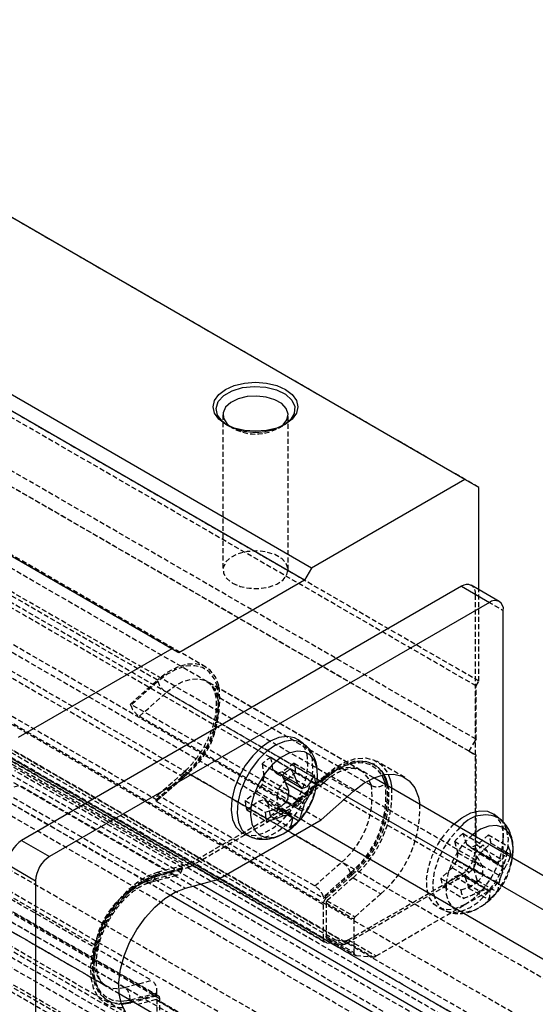
# Model space of a CAD drawing. Units: inches. Extents: x 45 to 465, y 40 to 337.
# Drawn here: x 386 to 412, y 227 to 276 of the extents above; entities that cross this region are included whole.
import ezdxf

# ---------------------------------------------------------------- set-up
doc = ezdxf.new("R2010")
doc.units = ezdxf.units.IN
doc.header["$MEASUREMENT"] = 0
doc.linetypes.add('HIDDEN', pattern=[0.375, 0.25, -0.125])
doc.layers.add('2细线层', color=4, linetype='Continuous')
doc.layers.add('4虚线层', color=2, linetype='HIDDEN')

# ---------------------------------------------------------------- blocks, each defined once
blk = doc.blocks.new('A$C59b30a7d')
for p, q in [((17.678, -10.205), (-17.678, 10.205)), ((9.899, -14.695), (-25.456, 5.715)), ((9.546, -15.308), (-25.809, 5.102)), ((2.828, -18.777), (-32.527, 1.633)), ((17.678, -10.205), (9.899, -14.695)), ((18.385, -10.613), (17.678, -10.205)), ((18.385, -15.787), (18.385, -10.613)), ((9.899, -14.695), (9.546, -15.308)), ((9.546, -15.308), (3.182, -18.982)), ((17.501, -15.615), (-4.773, -28.473)), ((17.501, -15.615), (18.915, -16.431)), ((19.415, -16.382), (18.001, -15.565)), ((18.915, -16.431), (-3.359, -29.29)), ((19.622, -27.542), (19.622, -16.839)), ((2.828, -18.777), (-4.95, -23.268)), ((3.182, -18.982), (2.828, -18.777)), ((9.502, -23.584), (9.236, -23.39)), ((10.213, -25.277), (10.195, -24.862)), ((8.441, -25.166), (9.22, -25.615)), ((8.468, -25.279), (9.442, -25.841)), ((8.557, -25.463), (8.655, -25.386)), ((51.704, -47.613), (13.062, -25.305)), ((13.551, -25.148), (13.702, -25.539)), ((8.595, -25.548), (9.776, -26.23)), ((9.879, -25.487), (10.113, -25.622)), ((13.634, -25.6), (13.608, -25.621)), ((13.634, -25.6), (13.702, -25.539)), ((13.702, -25.539), (13.738, -25.696)), ((8.746, -26.143), (9.558, -26.611)), ((10.395, -27.433), (12.032, -25.981)), ((49.656, -48.162), (11.717, -26.261)), ((8.221, -26.812), (8.833, -27.165)), ((8.238, -26.821), (8.235, -26.805)), ((8.611, -26.515), (9.428, -26.987)), ((7.963, -26.914), (8.484, -27.215)), ((8.927, -27.285), (9.259, -27.477)), ((19.401, -27.341), (19.135, -27.147)), ((5.161, -30.454), (10.395, -27.433)), ((47.946, -49.678), (9.904, -27.717)), ((6.491, -28.144), (6.792, -28.278)), ((-4.773, -28.473), (-3.359, -29.29)), ((19.768, -29.059), (20.005, -29.196)), ((20.082, -29.358), (20.113, -29.034)), ((-5.48, -29.698), (-4.066, -30.514)), ((-4.066, -30.514), (-4.066, -42.027)), ((3.524, -30.893), (5.161, -30.454)), ((42.564, -52.785), (4.287, -30.688)), ((40.854, -53.243), (2.741, -31.241)), ((0.162, -36.216), (38.805, -58.524)), ((0.271, -36.719), (0.685, -36.654)), ((0.285, -36.761), (0.755, -36.695)), ((0.846, -36.611), (0.685, -36.654)), ((0.755, -36.695), (0.685, -36.654)), ((0.709, -36.532), (0.703, -36.564)), ((0.746, -36.553), (0.703, -36.564)), ((0.916, -36.652), (0.755, -36.695))]:
    blk.add_line(p, q)
at = {"flags": 128}
for points in [[(8.591, -5.654), (8.933, -5.911), (9.148, -6.21), (9.221, -6.531), (9.148, -6.853), (8.933, -7.152), (8.591, -7.409), (8.146, -7.606), (7.628, -7.73), (7.071, -7.772), (6.515, -7.73), (5.996, -7.606), (5.551, -7.409), (5.209, -7.152), (4.994, -6.853), (4.921, -6.531), (4.994, -6.21), (5.209, -5.911), (5.551, -5.654), (5.996, -5.456), (6.515, -5.332), (7.071, -5.29), (7.628, -5.332), (8.146, -5.456), (8.591, -5.654)], [(8.392, -7.511), (8.469, -7.446), (8.665, -7.186), (8.72, -6.904), (8.629, -6.624), (8.399, -6.373), (8.051, -6.172), (7.616, -6.04), (7.133, -5.987), (6.644, -6.019), (6.193, -6.132), (5.82, -6.318), (5.558, -6.558), (5.431, -6.832), (5.449, -7.116), (5.612, -7.384), (5.751, -7.511)], [(9.236, -23.39), (9.051, -23.286), (8.677, -23.208), (8.256, -23.266), (7.808, -23.456), (7.359, -23.768), (6.932, -24.185), (6.551, -24.684), (6.236, -25.24), (6.005, -25.821), (5.869, -26.397), (5.835, -26.936), (5.907, -27.409), (6.079, -27.792), (6.344, -28.062), (6.491, -28.144)], [(9.506, -23.588), (9.319, -23.481), (8.951, -23.405), (8.534, -23.462), (8.092, -23.649), (7.649, -23.957), (7.228, -24.369), (6.852, -24.862), (6.541, -25.41), (6.312, -25.984), (6.178, -26.553), (6.145, -27.085), (6.216, -27.552), (6.386, -27.93), (6.647, -28.197), (6.793, -28.278)], [(10.195, -24.862), (10.075, -24.459), (9.857, -24.161), (9.555, -23.988), (9.187, -23.951), (8.777, -24.051), (8.351, -24.283), (7.935, -24.631), (7.556, -25.075), (7.236, -25.586), (6.997, -26.131), (6.854, -26.678), (6.815, -27.191), (6.882, -27.638), (7.052, -27.991), (7.314, -28.229), (7.652, -28.335), (8.044, -28.303), (8.465, -28.136), (8.614, -28.047)], [(12.032, -25.981), (12.552, -25.582), (13.079, -25.298), (13.592, -25.14), (14.071, -25.114), (14.5, -25.221), (14.86, -25.457), (15.138, -25.813), (15.323, -26.275), (15.394, -26.652)], [(13.46, -25.169), (13.463, -25.174), (13.634, -25.6)], [(13.809, -25.736), (13.69, -25.335), (13.595, -25.139)], [(13.784, -25.114), (13.909, -25.459), (13.98, -25.835)], [(17.119, -27.647), (17.525, -27.325), (17.982, -27.082), (18.422, -26.971), (18.821, -26.999), (19.135, -27.147)], [(20.046, -28.403), (19.875, -28.05), (19.612, -27.814), (19.274, -27.709), (18.882, -27.742), (18.461, -27.91), (18.055, -28.188)], [(20.113, -29.034), (20.115, -28.849), (20.046, -28.403)], [(20.005, -29.196), (19.977, -29.283), (19.973, -29.295)], [(2.133, -37.69), (1.64, -37.76), (1.193, -37.697), (0.808, -37.503), (0.501, -37.186), (0.284, -36.758), (0.164, -36.234), (0.147, -35.636), (0.233, -34.987), (0.419, -34.31), (0.697, -33.633), (1.057, -32.981), (1.485, -32.38), (1.965, -31.852), (2.478, -31.418), (3.004, -31.094), (3.524, -30.893)], [(0.703, -36.564), (0.249, -36.629), (0.243, -36.629)]]:
    blk.add_lwpolyline(points, dxfattribs=at)
for centre, radius, start, end in [((17.794, -16.024), 0.503, 65.6929, 125.6175), ((19.191, -16.769), 0.437, 350.786, 129.2032), ((9.904, -26.672), 2.1, 119.7394, 134.928), ((3.819, -27.673), 5.78, 20.8574, 29.2508), ((3.44, -27.799), 5.624, 19.004, 27.6901), ((6.718, -25.106), 3.5, 302.8132, 357.1922), ((8.046, -24.387), 2.138, 320.7462, 338.9909), ((8.8, -25.581), 1.313, 358.1968, 18.9993), ((3.895, -31.073), 7.626, 43.3289, 45.7033), ((8.835, -23.9), 2.033, 287.3565, 295.2184), ((8.001, -24.849), 2.249, 322.1193, 339.9052), ((5.454, -23.68), 4.243, 314.1493, 320.2298), ((4.646, -25.776), 4.117, 351.3657, 357.3328), ((6.254, -24.475), 3.935, 327.1174, 333.512), ((6.289, -22.351), 4.86, 285.2473, 295.8732), ((6.396, -25.72), 3.286, 337.3324, 344.2683), ((8.88, -27.082), 1.313, 178.1968, 198.9992), ((6.455, -22.741), 4.913, 283.9412, 294.4033), ((8.077, -23.149), 4.087, 275.7183, 280.6527), ((7.788, -27.233), 1.182, 330.5827, 354.8445), ((6.881, -28.793), 2.542, 34.8924, 39.8349), ((8.16, -26.826), 1.277, 329.3485, 352.7527), ((18.706, -28.792), 1.607, 64.2586, 142.9481), ((7.776, -25.99), 2.1, 299.7395, 314.9279), ((-3.945, -29.768), 1.537, 122.6055, 177.3945), ((17.591, -28.055), 2.397, 332.7939, 342.5445), ((18.951, -29.282), 1.057, 4.6582, 28.7094), ((-2.531, -30.584), 1.537, 122.6055, 177.3945)]:
    blk.add_arc(centre, radius, start, end)
for points, knots in [([(10.19, -24.782), (10.168, -24.671), (10.117, -24.409), (9.939, -24.04), (9.724, -23.744), (9.549, -23.635), (9.499, -23.604)], [0, 0, 0, 0, 0.239606, 0.563562, 0.874121, 1, 1, 1, 1]), ([(20.024, -28.247), (19.984, -28.137), (19.895, -27.888), (19.686, -27.574), (19.485, -27.42), (19.4, -27.355)], [0, 0, 0, 0, 0.317052, 0.714906, 1, 1, 1, 1]), ([(6.8, -28.266), (6.836, -28.287), (7.001, -28.38), (7.343, -28.425), (7.786, -28.405), (8.23, -28.267), (8.601, -28.078), (8.807, -27.901), (8.88, -27.838)], [0, 0, 0, 0, 0.055845, 0.255765, 0.45321, 0.658156, 0.877465, 1, 1, 1, 1]), ([(20.093, -29.139), (20.102, -29.075), (20.136, -28.838), (20.1, -28.538), (20.041, -28.313), (20.024, -28.247)], [0, 0, 0, 0, 0.207594, 0.768648, 1, 1, 1, 1])]:
    blk.add_open_spline(points, degree=3, knots=knots)
at = {"layer": '2细线层'}
for p, q in [((5.606, -7.439), (5.378, -7.268)), ((8.485, -7.47), (8.006, -7.675)), ((8.537, -7.439), (8.485, -7.47))]:
    blk.add_line(p, q, dxfattribs=at)
at = {"layer": '2细线层', "flags": 128}
blk.add_lwpolyline([(5.378, -7.268), (5.139, -6.953), (5.072, -6.611), (5.183, -6.272), (5.462, -5.968), (5.883, -5.725), (6.411, -5.564), (6.996, -5.5), (7.589, -5.539), (8.135, -5.676), (8.587, -5.901), (8.904, -6.192), (9.058, -6.524), (9.036, -6.868), (8.839, -7.193), (8.537, -7.439)], dxfattribs=at)
at = {"layer": '2细线层'}
blk.add_arc((7.075, -4.811), 3.011, 240.7986, 288.0108, dxfattribs=at)
at = {"layer": '4虚线层'}
for p, q in [((50.754, -52.261), (-62.383, 13.052)), ((48.967, -53.845), (-64.17, 11.468)), ((48.967, -55.186), (-64.17, 10.127)), ((48.767, -55.532), (-64.37, 9.781)), ((48.967, -55.648), (-64.17, 9.665)), ((18.385, -10.613), (-16.971, 9.797)), ((48.967, -56.806), (-64.17, 8.507)), ((48.967, -56.029), (-62.579, 8.365)), ((41.543, -58.131), (-71.595, 7.182)), ((39.756, -58.609), (-73.381, 6.703)), ((50.558, -58.499), (-62.579, 6.813)), ((50.134, -59.234), (-63.003, 6.079)), ((47.376, -60.418), (-65.761, 4.895)), ((47.376, -60.418), (-65.407, 4.691)), ((43.134, -62.867), (-70.004, 2.446)), ((42.78, -63.479), (-70.357, 1.833)), ((13.062, -25.305), (-33.064, 1.323)), ((3.182, -18.982), (-32.173, 1.429)), ((11.717, -26.261), (-34.564, 0.457)), ((18.243, -20.657), (-17.112, -0.247)), ((18.385, -20.412), (-16.971, -0.002)), ((9.904, -27.717), (-36.732, -0.795)), ((18.243, -23.356), (-17.112, -2.945)), ((17.893, -23.962), (-17.462, -3.552)), ((18.243, -24.164), (-17.112, -3.754)), ((4.287, -30.688), (-41.012, -4.538)), ((2.741, -31.241), (-41.012, -5.983)), ((8.999, -26.769), (-26.356, -6.359)), ((5.421, -6.939), (5.421, -14.778)), ((8.722, -14.778), (8.722, -6.939)), ((5.551, -7.409), (5.904, -7.613)), ((8.238, -7.613), (8.592, -7.409)), ((3.729, -29.812), (-31.627, -9.402)), ((18.243, -29.476), (-17.112, -9.065)), ((4.558, -19.703), (-13.686, -9.171)), ((17.89, -30.088), (-17.466, -9.678)), ((2.099, -20.362), (-16.144, -9.83)), ((10.501, -31.712), (-24.855, -11.302)), ((-42.25, -11.732), (0.162, -36.216)), ((3.496, -39.128), (-42.25, -12.72)), ((10.501, -33.402), (-24.855, -12.992)), ((-24.751, -13.221), (10.604, -33.631)), ((10.677, -33.654), (-24.678, -13.244)), ((11.492, -33.727), (-23.863, -13.316)), ((11.669, -33.679), (-23.687, -13.269)), ((3.417, -25.28), (-14.827, -14.748)), ((2.165, -36.351), (-33.19, -15.941)), ((2.102, -26.446), (-16.142, -15.914)), ((18.385, -20.412), (18.385, -15.787)), ((2.227, -36.488), (-33.128, -16.078)), ((18.208, -23.417), (18.208, -16.023)), ((18.208, -16.023), (19.622, -16.839)), ((2.227, -38.178), (-33.128, -17.768)), ((2.051, -38.634), (-33.305, -18.224)), ((1.059, -39.804), (-34.296, -19.394)), ((1.236, -39.647), (-34.119, -19.237)), ((0.733, -21.573), (2.099, -20.362)), ((18.243, -20.657), (18.385, -20.412)), ((2.117, -20.43), (0.751, -21.641)), ((12.389, -24.917), (4.611, -20.427)), ((5.217, -20.641), (5.148, -20.701)), ((18.243, -23.356), (18.243, -20.657)), ((1.196, -22.187), (2.562, -20.976)), ((10.34, -25.466), (2.562, -20.976)), ((5.02, -21.039), (5.018, -21.032)), ((12.938, -25.698), (5.16, -21.208)), ((0.751, -21.641), (0.733, -21.573)), ((9.218, -26.472), (0.733, -21.573)), ((1.196, -22.187), (8.974, -26.677)), ((18.243, -23.356), (18.208, -23.417)), ((17.893, -23.962), (18.208, -23.417)), ((18.208, -24.143), (18.208, -23.417)), ((7.955, -24.885), (7.85, -24.265)), ((7.85, -24.265), (8.862, -24.849)), ((17.893, -23.962), (18.208, -24.143)), ((18.208, -28.965), (18.208, -24.143)), ((18.208, -24.143), (18.243, -24.164)), ((18.243, -29.476), (18.243, -24.164)), ((7.408, -24.601), (8.421, -25.186)), ((7.408, -24.601), (7.493, -25.237)), ((8.132, -25.085), (7.955, -24.885)), ((7.955, -24.885), (8.441, -25.166)), ((9.029, -24.569), (8.436, -25.009)), ((9.029, -24.569), (10.042, -25.153)), ((13.114, -24.642), (13.043, -24.602)), ((14.628, -25.286), (13.214, -24.469)), ((3.368, -29.849), (-5.117, -24.95)), ((2.032, -26.423), (3.398, -25.212)), ((3.42, -25.042), (2.054, -26.253)), ((3.417, -25.28), (2.102, -26.446)), ((3.66, -25.074), (2.294, -26.285)), ((3.42, -25.042), (3.414, -25.047)), ((3.66, -25.074), (11.438, -29.564)), ((7.493, -25.237), (7.407, -25.638)), ((7.493, -25.237), (8.758, -25.968)), ((8.436, -25.009), (8.132, -25.085)), ((8.132, -25.085), (8.468, -25.279)), ((8.436, -25.009), (9.702, -25.739)), ((8.655, -25.386), (9.1, -25.037)), ((8.981, -26.616), (10.618, -25.164)), ((8.999, -26.769), (10.655, -25.301)), ((9.1, -25.037), (9.879, -25.487)), ((10.584, -25.26), (9.218, -26.472)), ((9.236, -26.54), (10.602, -25.329)), ((10.655, -25.301), (10.584, -25.26)), ((10.618, -25.164), (12.032, -25.981)), ((-6.239, -26.057), (-4.873, -25.691)), ((2.905, -30.181), (-4.873, -25.691)), ((7.407, -25.638), (7.145, -25.994)), ((7.407, -25.638), (8.716, -26.394)), ((8.162, -26.256), (8.249, -25.855)), ((8.249, -25.855), (8.51, -25.5)), ((8.249, -25.855), (8.746, -26.143)), ((8.51, -25.5), (8.557, -25.463)), ((8.51, -25.5), (8.595, -25.548)), ((10.34, -25.466), (8.974, -26.677)), ((9.215, -26.71), (10.581, -25.499)), ((-6.239, -26.057), (1.539, -30.547)), ((10.072, -30.776), (2.294, -26.285)), ((7.145, -25.994), (6.555, -26.456)), ((7.145, -25.994), (8.41, -26.724)), ((8.235, -26.805), (8.162, -26.256)), ((8.162, -26.256), (8.611, -26.515)), ((2.052, -26.498), (2.032, -26.423)), ((2.052, -26.498), (10.538, -31.396)), ((3.729, -29.812), (8.999, -26.769)), ((3.747, -29.638), (8.981, -26.616)), ((6.555, -26.456), (7.567, -27.04)), ((6.626, -26.925), (7.219, -26.485)), ((7.219, -26.485), (7.523, -26.409)), ((7.219, -26.485), (7.963, -26.914)), ((7.523, -26.409), (7.7, -26.609)), ((7.523, -26.409), (8.221, -26.812)), ((7.7, -26.609), (7.806, -27.229)), ((7.7, -26.609), (8.966, -27.339)), ((8.247, -26.892), (8.238, -26.821)), ((8.247, -26.892), (8.927, -27.285)), ((8.981, -26.616), (10.395, -27.433)), ((9.218, -26.472), (9.236, -26.54)), ((6.626, -26.925), (7.638, -27.509)), ((7.806, -27.229), (8.818, -27.813)), ((19.622, -28.353), (19.622, -27.542)), ((17.766, -28.68), (17.587, -28.124)), ((17.587, -28.124), (18.599, -28.708)), ((18.866, -28.19), (18.288, -28.707)), ((18.866, -28.19), (19.878, -28.774)), ((19.622, -29.782), (19.622, -28.353)), ((17.158, -28.517), (18.171, -29.102)), ((17.158, -28.517), (17.318, -29.092)), ((17.766, -28.68), (19.032, -29.411)), ((17.976, -28.833), (17.766, -28.68)), ((18.288, -28.707), (17.976, -28.833)), ((17.976, -28.833), (19.285, -29.589)), ((18.288, -28.707), (19.553, -29.438)), ((18.421, -29.149), (18.992, -28.612)), ((18.992, -28.612), (19.768, -29.059)), ((-1.059, -33.779), (-8.837, -29.289)), ((17.318, -29.092), (17.271, -29.48)), ((17.318, -29.092), (18.583, -29.823)), ((18.184, -29.527), (18.421, -29.149)), ((18.208, -28.965), (19.622, -29.782)), ((18.421, -29.149), (19.686, -29.879)), ((2.002, -30.214), (3.368, -29.849)), ((2.073, -30.255), (3.729, -29.812)), ((2.11, -30.076), (3.747, -29.638)), ((3.35, -29.938), (3.368, -29.849)), ((3.747, -29.638), (5.161, -30.454)), ((10.072, -30.776), (11.438, -29.564)), ((17.034, -29.859), (16.462, -30.396)), ((17.271, -29.48), (17.034, -29.859)), ((17.034, -29.859), (18.299, -30.589)), ((17.271, -29.48), (18.58, -30.236)), ((18.137, -29.915), (18.184, -29.527)), ((18.184, -29.527), (19.493, -30.283)), ((2.905, -30.181), (1.539, -30.547)), ((1.76, -30.583), (3.126, -30.217)), ((1.984, -30.304), (3.35, -29.938)), ((2.073, -30.255), (2.002, -30.214)), ((2.11, -30.076), (3.524, -30.893)), ((11.884, -30.11), (10.518, -31.321)), ((10.587, -31.344), (11.902, -30.178)), ((11.973, -30.219), (10.658, -31.385)), ((12.009, -30.356), (10.694, -31.522)), ((11.669, -33.679), (17.89, -30.088)), ((11.768, -33.5), (17.501, -30.19)), ((11.973, -30.219), (11.902, -30.178)), ((12.009, -30.356), (13.423, -31.172)), ((16.589, -30.818), (17.166, -30.3)), ((17.166, -30.3), (17.479, -30.174)), ((17.166, -30.3), (18.431, -31.031)), ((17.479, -30.174), (17.688, -30.327)), ((17.479, -30.174), (18.788, -30.93)), ((17.501, -30.19), (18.915, -31.006)), ((17.688, -30.327), (17.867, -30.884)), ((17.688, -30.327), (18.953, -31.058)), ((18.296, -30.49), (18.137, -29.915)), ((18.137, -29.915), (19.402, -30.646)), ((16.462, -30.396), (17.474, -30.98)), ((16.589, -30.818), (17.601, -31.402)), ((17.867, -30.884), (18.88, -31.468)), ((18.296, -30.49), (19.308, -31.075)), ((-8.288, -31.338), (-0.51, -35.828)), ((-5.971, -31.057), (1.807, -35.547)), ((10.518, -31.321), (10.538, -31.396)), ((10.658, -31.385), (10.587, -31.344)), ((13.423, -31.172), (12.109, -32.338)), ((17.678, -31.721), (18.915, -31.006)), ((0.441, -35.913), (-7.337, -31.423)), ((-6.436, -31.398), (2.049, -36.297)), ((10.501, -31.712), (10.501, -33.402)), ((10.642, -31.631), (10.642, -33.321)), ((10.642, -31.631), (12.056, -32.447)), ((10.694, -31.522), (12.109, -32.338)), ((13.182, -34.316), (17.678, -31.721)), ((16.39, -31.901), (16.692, -32.035)), ((12.056, -32.447), (12.056, -34.137)), ((10.642, -33.321), (12.056, -34.137)), ((10.677, -33.654), (11.492, -33.727)), ((10.704, -33.458), (12.118, -34.274)), ((10.748, -33.472), (11.591, -33.547)), ((10.748, -33.472), (12.162, -34.288)), ((11.591, -33.547), (13.005, -34.363)), ((11.768, -33.5), (13.182, -34.316)), ((-1.047, -34.075), (-1.115, -34.093)), ((12.162, -34.288), (13.005, -34.363)), ((0.441, -35.913), (1.807, -35.547)), ((2.069, -36.199), (0.746, -36.553)), ((1.999, -36.302), (0.846, -36.611)), ((2.07, -36.343), (0.916, -36.652)), ((2.07, -36.343), (1.999, -36.302)), ((2.049, -36.297), (2.069, -36.199)), ((-0.456, -36.552), (-0.386, -36.593)), ((2.034, -36.521), (1.116, -36.767)), ((2.034, -36.521), (3.448, -37.338)), ((3.479, -37.341), (2.065, -36.524)), ((2.086, -38.26), (2.086, -36.57)), ((2.086, -36.57), (3.5, -37.386)), ((2.227, -38.178), (2.227, -36.488))]:
    blk.add_line(p, q, dxfattribs=at)
at = {"layer": '4虚线层', "flags": 128}
for points in [[(5.904, -15.452), (6.3, -15.621), (6.764, -15.715), (7.256, -15.725), (7.731, -15.652), (8.148, -15.501), (8.469, -15.285), (8.665, -15.025), (8.72, -14.743), (8.629, -14.464), (8.399, -14.213), (8.051, -14.012), (7.616, -13.879), (7.133, -13.826), (6.644, -13.858), (6.193, -13.972), (5.82, -14.157), (5.558, -14.397), (5.431, -14.672), (5.449, -14.955), (5.612, -15.224), (5.904, -15.452)], [(5.217, -20.641), (5.041, -20.203), (4.777, -19.866), (4.436, -19.642), (4.031, -19.54), (3.576, -19.565), (3.09, -19.715), (2.591, -19.984), (2.099, -20.362)], [(5.148, -20.701), (4.977, -20.275), (4.721, -19.948), (4.39, -19.73), (3.995, -19.631), (3.553, -19.655), (3.081, -19.801), (2.596, -20.063), (2.117, -20.43)], [(2.562, -20.976), (2.973, -20.661), (3.388, -20.436), (3.793, -20.312), (4.172, -20.291), (4.51, -20.376), (4.794, -20.562), (5.014, -20.843), (5.16, -21.208)], [(6.491, -28.144), (6.685, -28.206), (7.085, -28.216), (7.523, -28.092), (7.974, -27.839), (8.415, -27.472), (8.822, -27.011), (9.172, -26.479), (9.447, -25.907), (9.632, -25.325), (9.717, -24.764), (9.698, -24.254)], [(10.618, -25.164), (11.138, -24.765), (11.664, -24.481), (12.177, -24.323), (12.657, -24.297), (13.085, -24.405), (13.445, -24.641), (13.724, -24.997), (13.784, -25.114)], [(6.793, -28.278), (6.984, -28.339), (7.379, -28.349), (7.811, -28.226), (8.257, -27.976), (8.692, -27.614), (9.093, -27.158), (9.439, -26.634), (9.711, -26.069), (9.893, -25.494), (9.977, -24.94), (9.958, -24.437)], [(12.938, -25.698), (12.792, -25.333), (12.572, -25.052), (12.288, -24.866), (11.95, -24.781), (11.571, -24.802), (11.166, -24.927), (10.751, -25.151), (10.34, -25.466)], [(10.584, -25.26), (11.077, -24.882), (11.575, -24.613), (12.061, -24.463), (12.516, -24.439), (12.921, -24.54), (13.263, -24.764), (13.526, -25.101), (13.551, -25.148)], [(10.602, -25.329), (11.081, -24.961), (11.566, -24.699), (12.039, -24.554), (12.48, -24.53), (12.875, -24.629), (13.206, -24.846), (13.46, -25.169)], [(13.595, -25.139), (13.449, -24.927), (13.114, -24.642), (12.7, -24.494), (12.226, -24.489), (11.712, -24.627), (11.18, -24.902), (10.655, -25.301)], [(3.66, -25.074), (3.593, -25.041), (3.532, -25.022), (3.479, -25.018), (3.437, -25.03), (3.42, -25.042)], [(10.197, -25.464), (10.209, -25.346), (10.213, -25.277)], [(10.34, -25.466), (10.408, -25.499), (10.469, -25.518), (10.521, -25.522), (10.564, -25.51), (10.594, -25.484), (10.611, -25.444), (10.614, -25.391), (10.602, -25.329)], [(2.294, -26.285), (2.227, -26.252), (2.166, -26.233), (2.113, -26.23), (2.071, -26.241), (2.041, -26.268), (2.024, -26.308), (2.021, -26.36), (2.032, -26.423)], [(8.974, -26.677), (9.042, -26.711), (9.103, -26.729), (9.155, -26.733), (9.198, -26.722), (9.228, -26.695), (9.245, -26.655), (9.247, -26.603), (9.236, -26.54)], [(19.804, -27.949), (19.629, -27.577), (19.404, -27.344)], [(17.678, -31.721), (17.224, -31.921), (16.795, -31.986), (16.415, -31.912), (16.105, -31.703), (15.881, -31.372), (15.757, -30.935), (15.739, -30.418), (15.828, -29.849), (16.02, -29.259), (16.303, -28.681), (16.662, -28.147), (17.077, -27.687), (17.119, -27.647)], [(17.423, -27.823), (17.313, -27.928), (16.914, -28.388), (16.571, -28.915), (16.304, -29.481), (16.126, -30.056), (16.047, -30.608), (16.071, -31.108), (16.197, -31.529), (16.418, -31.848), (16.723, -32.048), (17.094, -32.118), (17.512, -32.054), (17.955, -31.861), (18.398, -31.547), (18.817, -31.131), (19.191, -30.634), (19.498, -30.084), (19.722, -29.51), (19.852, -28.943), (19.879, -28.413), (19.804, -27.949), (19.804, -27.949)], [(18.055, -28.188), (18.036, -28.203), (17.636, -28.603), (17.284, -29.085), (17.003, -29.618), (16.811, -30.168), (16.72, -30.702), (16.735, -31.185), (16.856, -31.588), (17.074, -31.885), (17.377, -32.057), (17.745, -32.093), (18.155, -31.992), (18.582, -31.759), (18.997, -31.41), (19.377, -30.965), (19.695, -30.454), (19.933, -29.908), (20.076, -29.362), (20.113, -29.034)], [(0.358, -36.938), (0.226, -36.944), (-0.222, -36.881), (-0.606, -36.687), (-0.913, -36.37), (-1.13, -35.941), (-1.25, -35.418), (-1.267, -34.82), (-1.181, -34.17), (-0.996, -33.494), (-0.718, -32.817), (-0.357, -32.165), (0.071, -31.563), (0.551, -31.035), (1.063, -30.601), (1.59, -30.277), (2.11, -30.076)], [(2.073, -30.255), (1.547, -30.463), (1.016, -30.802), (0.502, -31.257), (0.028, -31.81), (-0.386, -32.436), (-0.721, -33.106), (-0.962, -33.793), (-1.1, -34.467), (-1.128, -35.096), (-1.045, -35.655), (-0.854, -36.119), (-0.564, -36.467), (-0.188, -36.684), (0.259, -36.761), (0.285, -36.761)], [(-1.059, -33.779), (-1.127, -34.292), (-1.113, -34.764), (-1.019, -35.177), (-0.847, -35.515), (-0.605, -35.766), (-0.301, -35.919), (0.052, -35.969), (0.441, -35.913)], [(-1.047, -34.075), (-0.987, -34.053), (-0.943, -34.024), (-0.917, -33.989), (-0.909, -33.95), (-0.92, -33.908), (-0.95, -33.864), (-0.997, -33.821), (-1.059, -33.779)], [(-1.115, -34.093), (-1.197, -34.708), (-1.18, -35.275), (-1.067, -35.771), (-0.861, -36.177), (-0.57, -36.477), (-0.206, -36.661), (0.218, -36.721), (0.271, -36.719)], [(0.243, -36.629), (-0.163, -36.571), (-0.517, -36.393), (-0.8, -36.1), (-1, -35.706), (-1.11, -35.224), (-1.126, -34.673), (-1.047, -34.075)], [(2.227, -36.488), (2.225, -36.45), (2.216, -36.416), (2.202, -36.387), (2.184, -36.365), (2.16, -36.348), (2.133, -36.339), (2.103, -36.337), (2.07, -36.343)], [(2.086, -36.57), (2.085, -36.557), (2.082, -36.546), (2.078, -36.536), (2.071, -36.529), (2.064, -36.523), (2.055, -36.52), (2.044, -36.52), (2.034, -36.521)]]:
    blk.add_lwpolyline(points, dxfattribs=at)
at = {"layer": '4虚线层'}
for centre, radius, start, end in [((7.071, -5.53), 2.381, 236.312, 303.688), ((17.732, -15.962), 0.48, 352.7453, 55.9427), ((3.096, -20.086), 1.037, 199.3596, 239.0467), ((0.155, -21.359), 5.036, 310.0857, 7.503), ((0.081, -21.317), 5.18, 310.0857, 7.503), ((5.356, -20.974), 0.343, 127.3076, 189.7668), ((0.881, -21.772), 4.316, 310.0857, 7.503), ((5.293, -20.955), 0.286, 197.0833, 242.2821), ((1.73, -21.298), 1.037, 199.3596, 239.0467), ((8.47, -24.356), 1.232, 4.7559, 51.6002), ((8.744, -24.538), 1.218, 4.7771, 51.3061), ((8.891, -26.088), 2.1, 119.7394, 134.928), ((7.788, -24.996), 1.313, 358.1968, 18.9993), ((3.551, -25.143), 0.167, 144.8616, 204.1065), ((6.488, -24.968), 3.742, 304.6208, 352.3765), ((8.659, -26.262), 4.316, 310.0857, 7.503), ((8.641, -26.257), 5.036, 310.0857, 7.503), ((8.486, -26.162), 5.273, 310.3806, 5.0721), ((8.614, -26.226), 5.217, 310.0662, 5.3865), ((8.306, -26.052), 5.678, 310.7069, 2.1836), ((13.211, -25.124), 0.635, 244.5665, 308.6504), ((2.396, -26.776), 0.442, 131.7326, 141.0335), ((7.867, -26.497), 1.313, 178.1968, 198.9992), ((6.764, -25.406), 2.1, 299.7395, 314.9279), ((9.72, -26.868), 5.678, 310.7069, 2.1836), ((18.254, -28.205), 1.377, 353.8289, 50.1876), ((18.997, -30.09), 2.419, 125.6437, 139.4598), ((15.4, -28.161), 4.226, 302.6055, 357.3945), ((17.938, -28.697), 1.057, 4.6582, 28.7094), ((20.009, -30.674), 2.419, 125.6437, 139.4598), ((13.19, -32.523), 6.619, 28.0468, 35.1924), ((16.673, -28.895), 1.537, 302.6055, 357.3945), ((12.889, -32.602), 6.336, 26.0169, 33.5328), ((16.617, -28.863), 3.5, 302.8132, 351.8701), ((17.287, -27.901), 2.738, 325.8738, 332.8502), ((17.411, -28.399), 2.714, 326.9501, 340.7264), ((10.905, -30.454), 1.037, 19.36, 59.0465), ((17.476, -29.441), 0.768, 302.6054, 357.3946), ((14.569, -30.002), 4.018, 356.6634, 2.5639), ((18.087, -29.712), 1.537, 302.6055, 357.3945), ((6.595, -47.347), 21.826, 54.449, 55.2626), ((18.314, -27.558), 2.251, 295.5534, 303.4016), ((15.893, -28.318), 4.102, 331.3694, 337.6226), ((3.984, -35), 5.179, 112.4951, 169.9157), ((3.911, -34.956), 5.035, 112.4951, 169.9157), ((1.687, -30.289), 0.297, 240.1604, 357.1243), ((3.053, -29.923), 0.297, 240.1604, 357.1244), ((15.158, -27.797), 4.203, 318.3645, 324.5173), ((16.576, -29.741), 2.967, 342.25, 349.4729), ((3.19, -34.535), 4.316, 112.4951, 169.9157), ((9.539, -31.665), 1.037, 19.3599, 59.0465), ((17.516, -30.31), 1.057, 184.6586, 208.7092), ((15.885, -26.567), 4.691, 289.8063, 300.9719), ((16.458, -28.918), 2.419, 305.6437, 319.4597), ((18.456, -30.664), 0.946, 334.3014, 1.1193), ((10.882, -31.674), 0.442, 131.7326, 141.0335), ((18.528, -30.895), 1.057, 184.6586, 208.7092), ((16.091, -26.914), 4.735, 288.5928, 299.6186), ((17.549, -27.215), 3.917, 283.024, 288.4484), ((14.829, -36.23), 6.615, 51.4308, 53.2353), ((18.09, -31.115), 0.865, 335.9268, 3.8044), ((17.47, -29.502), 2.419, 305.6437, 319.4597), ((10.97, -31.736), 0.47, 131.6283, 177.0654), ((10.798, -31.639), 0.157, 131.6285, 177.0653), ((12.213, -32.455), 0.157, 131.6285, 177.0653), ((10.772, -33.342), 0.132, 170.748, 259.4534), ((10.718, -33.438), 0.22, 170.7481, 259.4532), ((11.504, -33.42), 0.307, 267.6422, 302.3494), ((11.604, -33.24), 0.307, 267.6424, 302.3492), ((12.186, -34.158), 0.132, 170.748, 259.4534), ((13.018, -34.057), 0.307, 267.6424, 302.3492), ((1.447, -36.07), 0.635, 348.3694, 55.4658), ((0.08, -36.436), 0.635, 351.3745, 55.4375), ((2.039, -36.445), 0.148, 86.3526, 105.6463)]:
    blk.add_arc(centre, radius, start, end, dxfattribs=at)
for points, knots in [([(4.608, -20.436), (4.628, -20.444), (4.725, -20.485), (4.849, -20.634), (4.964, -20.848), (5.008, -20.998), (5.019, -21.035)], [0, 0, 0, 0, 0.104426, 0.511699, 0.881344, 1, 1, 1, 1]), ([(5.019, -21.035), (5.034, -21.099), (5.078, -21.291), (5.098, -21.677), (5.042, -22.197), (4.9, -22.757), (4.677, -23.33), (4.381, -23.889), (4.025, -24.408), (3.694, -24.789), (3.487, -24.979), (3.42, -25.042)], [0, 0, 0, 0, 0.063469, 0.187276, 0.311291, 0.43587, 0.561299, 0.687311, 0.813495, 0.939302, 1, 1, 1, 1]), ([(10.581, -25.499), (10.653, -25.437), (10.864, -25.258), (11.215, -25.033), (11.609, -24.867), (11.953, -24.808), (12.215, -24.829), (12.338, -24.898), (12.395, -24.93)], [0, 0, 0, 0, 0.097938, 0.285166, 0.470671, 0.655539, 0.843075, 1, 1, 1, 1]), ([(10.115, -25.855), (10.141, -25.772), (10.181, -25.646), (10.185, -25.521), (10.186, -25.478)], [0, 0, 0, 0, 0.654077, 1, 1, 1, 1]), ([(8.88, -27.838), (8.95, -27.785), (9.115, -27.661), (9.251, -27.491), (9.329, -27.393)], [0, 0, 0, 0, 0.422155, 1, 1, 1, 1]), ([(20.009, -29.65), (20.022, -29.61), (20.078, -29.44), (20.087, -29.27), (20.093, -29.139)], [0, 0, 0, 0, 0.234405, 1, 1, 1, 1]), ([(-0.911, -33.971), (-0.889, -33.875), (-0.826, -33.595), (-0.657, -33.114), (-0.385, -32.547), (-0.047, -32.012), (0.34, -31.533), (0.756, -31.131), (1.179, -30.827), (1.517, -30.656), (1.7, -30.601), (1.76, -30.583)], [0, 0, 0, 0, 0.064799, 0.189972, 0.315835, 0.442011, 0.568008, 0.693277, 0.817402, 0.940169, 1, 1, 1, 1]), ([(16.704, -32.037), (16.84, -32.085), (17.115, -32.181), (17.559, -32.178), (18.002, -32.076), (18.446, -31.867), (18.871, -31.545), (19.154, -31.283), (19.269, -31.117), (19.271, -31.114)], [0, 0, 0, 0, 0.151698, 0.305529, 0.463147, 0.630834, 0.810387, 0.996804, 1, 1, 1, 1]), ([(-0.518, -35.817), (-0.585, -35.77), (-0.715, -35.678), (-0.869, -35.409), (-0.972, -35.039), (-0.996, -34.58), (-0.958, -34.209), (-0.917, -34.005), (-0.911, -33.971)], [0, 0, 0, 0, 0.202073, 0.389161, 0.589857, 0.78248, 0.963824, 1, 1, 1, 1])]:
    blk.add_open_spline(points, degree=3, knots=knots, dxfattribs=at)
blk = doc.blocks.new('A$C35a10ad9')
blk.add_blockref('A$C59b30a7d', (345.713, 223.855))

msp = doc.modelspace()

# ---------------------------------------------------------------- block references
msp.add_blockref('A$C35a10ad9', (45.436, 39.524))

doc.saveas('drawing.dxf')
